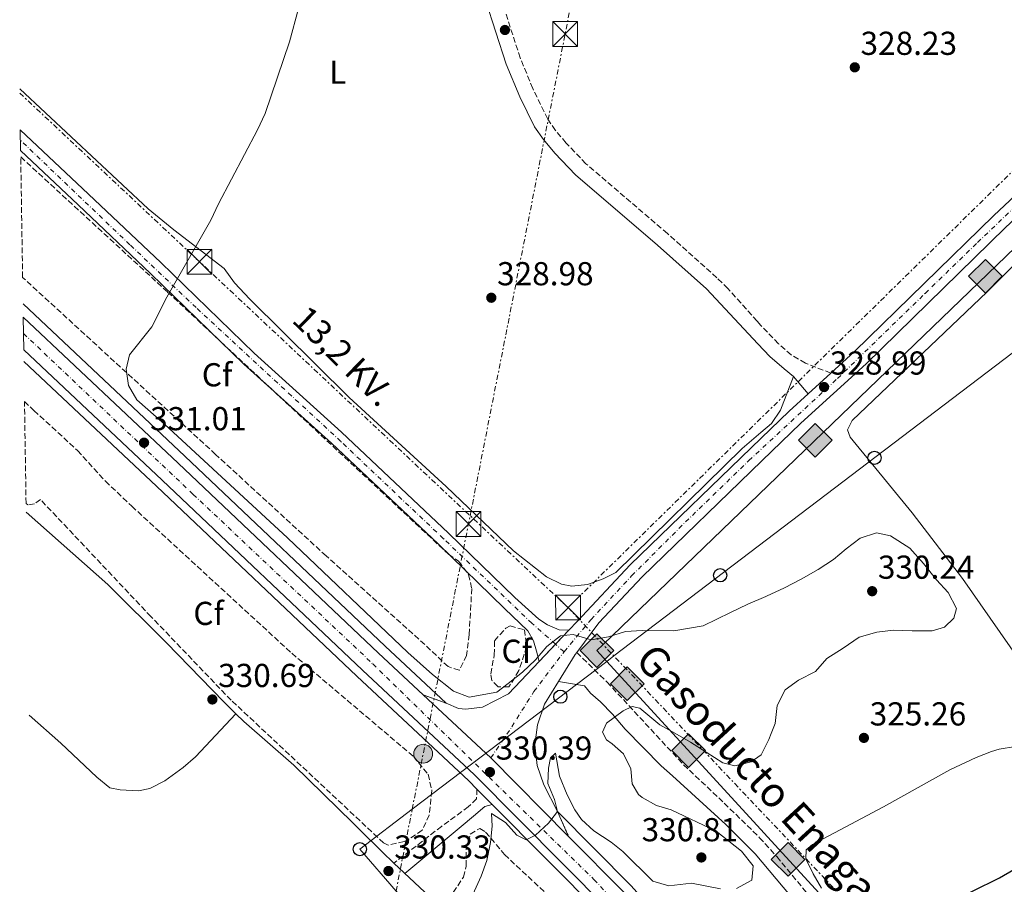
# Model space of a CAD drawing. Units: metres. Extents: x 608451 to 611929, y 4664498 to 4666863.
# Drawn here: x 608476 to 608774, y 4664817 to 4665078 of the extents above; entities that cross this region are included whole.
import ezdxf
from ezdxf.enums import TextEntityAlignment as Align

# ---------------------------------------------------------------- set-up
doc = ezdxf.new("R2010")
doc.units = ezdxf.units.M
doc.header["$MEASUREMENT"] = 0
for name, pattern in [('DGN Style 2', [1.7399219301090239, 1.043953158065414, -0.6959687720436097]), ('DGN Style 3', [2.435890702152634, 1.739921930109024, -0.6959687720436097]), ('DGN Style 4', [2.7856150101045474, 1.391937544087219, -0.6959687720436097, 0.001739921930109024, -0.6959687720436097]), ('DGN Style 5', [1.217945351076317, 0.5219765790327072, -0.6959687720436097]), ('DGN Style 7', [3.4798438602180486, 1.565929737098122, -0.6959687720436097, 0.5219765790327072, -0.6959687720436097])]:
    doc.linetypes.add(name, pattern=pattern)
for name, color, linetype, lineweight in [('Camino', 7, 'DGN Style 3', 0), ('Carretera', 9, 'Continuous', 0), ('Cierre de vial', 7, 'DGN Style 5', 0), ('Cota de punto acotado terreno', 7, 'Continuous', 0), ('Curva de nivel directora', 30, 'Continuous', 30), ('Curva de nivel intermedia', 30, 'Continuous', 0), ('Depósito elevado (sin especificar)', 1, 'Continuous', 0), ('Eje de carretera', 7, 'DGN Style 4', 0), ('Eje pista pavimentada', 7, 'DGN Style 4', 0), ('Embalse', 142, 'Continuous', 13), ('Etiqueta de uso rústico', 92, 'Continuous', 0), ('Etiqueta de zona arbolada', 92, 'Continuous', 0), ('Gasoducto', 7, 'Continuous', 13), ('Línea blanca (vial)', 7, 'Continuous', 13), ('Línea de asfalto', 7, 'Continuous', 13), ('Línea de cambio de uso (parcela vista)', 92, 'Continuous', 0), ('Línea de pista pavimentada', 7, 'Continuous', 0), ('Línea eléctrica', 6, 'DGN Style 7', 0), ('Línea telefónica', 7, 'Continuous', 0), ('Margen derecho', 7, 'Continuous', 0), ('pavimentado', 23, 'Continuous', 0), ('Poste telefónico', 7, 'Continuous', 0), ('Poste tendido eléctrico', 7, 'Continuous', 0), ('Punto acotado terreno (símbolo)', 7, 'Continuous', 0), ('Registro Gasoducto', 7, 'Continuous', 0), ('Tensión línea eléctrica', 7, 'Continuous', 0), ('Texto de Gasoducto', 7, 'Continuous', 0), ('Torre eléctrica', 7, 'Continuous', 0), ('Torre eléctrica grande', 7, 'Continuous', 0), ('Valla', 7, 'DGN Style 2', 0), ('Zona arbolada', 92, 'DGN Style 3', 0)]:
    doc.layers.add(name, color=color, linetype=linetype, lineweight=lineweight)
doc.styles.add('Style-Arial', font='arial.ttf')

# ---------------------------------------------------------------- blocks, each defined once
blk = doc.blocks.new('5PATER')
at = {"layer": 'Embalse', "linetype": 'Continuous', "lineweight": 0}
h = blk.add_hatch(color=51, dxfattribs=at)
edge = h.paths.add_edge_path()
edge.add_ellipse((0, 0), major_axis=(-0.1095731443231308, -0.1110710700762829), ratio=0.9994222409660317, start_angle=0, end_angle=360)
blk = doc.blocks.new('5GASO')
at = {"layer": 'Valla', "linetype": 'Continuous', "lineweight": 0}
for color, points in [(253, [(0, -0.5090000823999756), (-0.509, -8.239997558519242e-08), (0, 0.5089999176000244), (0.0235, 0.2499999176000244), (0.0234, 0.25), (-0.03160000000000001, 0.2425), (-0.0786, 0.2215), (-0.1176, 0.1855), (-0.1481, 0.135), (-0.1681, 0.07150000000000001), (-0.1746, -0.004), (-0.1681, -0.078), (-0.1481, -0.142), (-0.1166, -0.1935), (-0.0756, -0.23), (-0.0266, -0.252), (0.0294, -0.2595), (0.0295, -0.2595000823999757)]), (253, [(0, -0.5090000823999756), (0.0295, -0.2595000823999757), (0.0294, -0.2595), (0.0784, -0.254), (0.1274, -0.237), (0.1704, -0.212), (0.2024, -0.183), (0.2024, 0.014), (0.0234, 0.014), (0.0234, -0.07100000000000002), (0.1269, -0.07100000000000002), (0.1269, -0.133), (0.1039, -0.15), (0.0779, -0.1635), (0.0509, -0.172), (0.02490000000000001, -0.1745), (-0.0011, -0.172), (-0.0241, -0.1645), (-0.0446, -0.152), (-0.0621, -0.1345), (-0.0786, -0.109), (-0.0901, -0.0775), (-0.09710000000000002, -0.041), (-0.09910000000000002, 0.001), (-0.09710000000000002, 0.0395), (-0.0911, 0.07300000000000001), (-0.0806, 0.1015), (-0.0656, 0.1245), (-0.04760000000000001, 0.142), (-0.0266, 0.155), (-0.0036, 0.1625), (0.0224, 0.165), (0.0549, 0.1595), (0.0829, 0.143), (0.1044, 0.1165), (0.1174, 0.08), (0.1929, 0.099), (0.1849, 0.134), (0.1729, 0.1645), (0.1574, 0.19), (0.1379, 0.2115), (0.1144, 0.2285), (0.08790000000000002, 0.2405), (0.0574, 0.2475000000000001), (0.0234, 0.25), (0.0235, 0.2499999176000244), (0, 0.5089999176000244), (0.509, -8.239997558519242e-08)]), (7, [(0.0295, -0.2595000823999757), (-0.0265, -0.2520000823999757), (-0.0755, -0.2300000823999756), (-0.1165, -0.1935000823999756), (-0.148, -0.1420000823999756), (-0.168, -0.07800008239997559), (-0.1745, -0.004000082399975585), (-0.168, 0.07149991760002442), (-0.148, 0.1349999176000244), (-0.1175, 0.1854999176000244), (-0.0785, 0.2214999176000244), (-0.0315, 0.2424999176000244), (0.0235, 0.2499999176000244), (0.0575, 0.2474999176000244), (0.08800000000000001, 0.2404999176000244), (0.1145, 0.2284999176000244), (0.138, 0.2114999176000244), (0.1575, 0.1899999176000245), (0.173, 0.1644999176000244), (0.185, 0.1339999176000244), (0.193, 0.09899991760002441), (0.1175, 0.07999991760002441), (0.1045, 0.1164999176000244), (0.083, 0.1429999176000244), (0.055, 0.1594999176000245), (0.0225, 0.1649999176000244), (-0.0035, 0.1624999176000244), (-0.0265, 0.1549999176000244), (-0.0475, 0.1419999176000244), (-0.0655, 0.1244999176000244), (-0.0805, 0.1014999176000244), (-0.091, 0.07299991760002442), (-0.097, 0.03949991760002441), (-0.099, 0.0009999176000244148), (-0.097, -0.04100008239997559), (-0.09000000000000001, -0.07750008239997559), (-0.0785, -0.1090000823999756), (-0.062, -0.1345000823999756), (-0.0445, -0.1520000823999756), (-0.024, -0.1645000823999756), (-0.001, -0.1720000823999756), (0.025, -0.1745000823999756), (0.05100000000000001, -0.1720000823999756), (0.078, -0.1635000823999756), (0.104, -0.1500000823999756), (0.127, -0.1330000823999756), (0.127, -0.07100008239997559), (0.0235, -0.07100008239997559), (0.0235, 0.01399991760002442), (0.2025, 0.01399991760002442), (0.2025, -0.1830000823999756), (0.1705, -0.2120000823999756), (0.1275, -0.2370000823999756), (0.0785, -0.2540000823999757)])]:
    blk.add_hatch(color=color, dxfattribs=at).paths.add_polyline_path(points)
at = {"layer": 'Valla', "color": 7, "linetype": 'Continuous', "lineweight": 0, "flags": 128}
blk.add_lwpolyline([(0, -0.5090000823999756), (0.509, -8.239997558519242e-08), (0, 0.5089999176000244), (-0.509, -8.239997558519242e-08), (0, -0.5090000823999756)], close=True, dxfattribs=at)
blk = doc.blocks.new('5TME')
at = {"layer": 'Depósito elevado (sin especificar)', "color": 7, "linetype": 'Continuous', "lineweight": 0}
for p, q in [((-0.375, 0.375), (0.375, -0.375)), ((0.3723, 0.3776), (-0.3716, -0.3784))]:
    blk.add_line(p, q, dxfattribs=at)
at = {"layer": 'Depósito elevado (sin especificar)', "color": 7, "linetype": 'Continuous', "lineweight": 0, "flags": 128}
blk.add_lwpolyline([(-0.375, -0.375), (0.375, -0.375), (0.375, 0.375), (-0.375, 0.375), (-0.3716, -0.3784)], dxfattribs=at)
blk = doc.blocks.new('5PELE')
at = {"layer": 'Depósito elevado (sin especificar)', "linetype": 'Continuous', "lineweight": 0}
h = blk.add_hatch(color=9, dxfattribs=at)
edge = h.paths.add_edge_path()
edge.add_arc((-2.000000476837158e-05, 0), 0.2850000000000001, 0, 360)
at = {"layer": 'Depósito elevado (sin especificar)', "color": 252, "linetype": 'Continuous', "lineweight": 0}
blk.add_circle((-2.000000476837158e-05, 0), 0.2850000000000001, dxfattribs=at)
blk = doc.blocks.new('5PTT')
at = {"layer": 'Torre eléctrica grande', "color": 7, "linetype": 'Continuous', "lineweight": 30}
blk.add_circle((2.382683753967285e-05, 4.306399822235108e-05), 0.1995000005932858, dxfattribs=at)

msp = doc.modelspace()

# ---------------------------------------------------------------- linework, layer by layer
at = {"layer": 'Camino', "color": 7, "linetype": 'DGN Style 3', "lineweight": 0}
for points in [[(608721.140000001, 4664971.620000003, 328.6900000000024), (608713.4699999974, 4664974.600000001, 328.820000000007), (608709.1700000013, 4664977.100000002, 328.800000000003), (608705.3899999994, 4664980.480000001, 328.7100000000065), (608700.0499999997, 4664985.960000001, 328.6900000000024), (608698.8999999985, 4664987.250000001, 328.6900000000024), (608690.0699999996, 4664997.15, 328.6900000000024), (608686.7300000002, 4665000.410000001, 328.6900000000024), (608671.8199999993, 4665013.730000001, 328.6900000000024), (608647.2199999989, 4665034.820000002, 328.7200000000011), (608641.2600000021, 4665041.050000002, 328.820000000007), (608638.0199999989, 4665044.870000001, 328.8500000000059), (608635.6700000019, 4665048.289999999, 328.8800000000046), (608631.1900000004, 4665057.510000002, 328.8999999999944), (608627.3700000005, 4665066.739999998, 328.9999999999999), (608621.1999999991, 4665085.830000003, 329.3600000000007), (608617.2499999995, 4665095.300000002, 329.3600000000007), (608607.8999999977, 4665114.88, 329.1799999999932), (608586.9200000004, 4665155.120000003, 329.6699999999984), (608582.6199999999, 4665164.149999999, 329.9999999999999), (608573.9200000007, 4665186.000000001, 329.9700000000013), (608563.7899999986, 4665212.410000001, 330.2100000000063), (608562.4099999995, 4665217.220000001, 330.1499999999942), (608560.9099999996, 4665225.350000003, 330.1600000000037)], [(608644.4800000008, 4664887.280000002, 329.8999999999943), (608653.5500000011, 4664878.420000002, 330.0700000000069), (608676.6900000019, 4664853.41, 329.8899999999995), (608688.9400000008, 4664841.850000002, 329.8699999999954), (608699.6400000006, 4664831.399999999, 328.9900000000054), (608704.3900000004, 4664826.160000001, 328.3600000000007), (608704.8299999986, 4664825.670000002, 328.3099999999977), (608714.329999998, 4664814.219999999, 326.4700000000013), (608719.7699999984, 4664807.77, 325.8000000000029), (608732.7600000015, 4664792.580000003, 325.0399999999936), (608746.9999999995, 4664776.63, 324.8000000000029), (608756.0599999988, 4664765.280000002, 325.050000000003), (608768.0399999993, 4664749.270000001, 325.5299999999988), (608789.5899999987, 4664725.390000001, 326.3800000000048), (608803.9299999997, 4664709.210000002, 327.3300000000019), (608813.6599999995, 4664697.820000002, 328.0399999999935), (608821.6799999992, 4664687.780000002, 328.3999999999942), (608849.5900000001, 4664652.480000001, 328.9400000000024), (608887.9999999994, 4664604.060000001, 328.7100000000065), (608933.8500000017, 4664545.239999999, 328.5700000000071), (608944.6200000009, 4664531.940000002, 328.7799999999989), (608955.399999999, 4664518.640000001, 328.9999999999999), (608962.6099999996, 4664509.680000001, 329.1600000000034), (608966.5700000004, 4664504.750000001, 329.2599999999948)], [(608614.3199999993, 4664846.07, 330.3300000000018), (608614.1700000018, 4664843.160000003, 330.2100000000063), (608611.7100000008, 4664840.710000002, 330.2100000000063), (608603.6399999995, 4664834.800000003, 330.2700000000042), (608589.2399999984, 4664823.730000001, 330.2700000000042)]]:
    msp.add_polyline3d(points, dxfattribs=at)
at = {"layer": 'Carretera', "color": 9, "linetype": 'Continuous', "lineweight": 0}
for points in [[(608773.8500000013, 4665015.539999999, 328.1300000000047), (608731.7800000008, 4664974.46, 328.5), (608712.0500000007, 4664956.46, 329.0399999999936), (608700.3299999973, 4664945.129999998, 329.179999999993), (608664.170000001, 4664910.160000001, 329.5899999999965), (608651.1399999999, 4664896.27, 329.7899999999936), (608644.4800000013, 4664887.280000002, 329.8999999999942), (608644.010000002, 4664886.640000001, 329.9100000000035), (608638.9699999993, 4664878.489999998, 329.9100000000035), (608634.7399999981, 4664871.649999999, 329.9100000000035), (608632.6299999983, 4664865.449999998, 329.9100000000035), (608631.7899999999, 4664859.449999999, 329.9700000000012), (608632.4499999993, 4664853.149999998, 330.0299999999988), (608634.4899999978, 4664847.300000001, 330.0299999999988), (608638.6000000006, 4664839.300000001, 330), (608641.9800000001, 4664831.780000002, 329.8899999999995), (608618.4899999984, 4664855.460000002, 330.3899999999995), (608598.1200000015, 4664874.480000001, 330.4600000000065), (608605.0700000006, 4664871.960000002, 330.4400000000023), (608608.7600000009, 4664870.37, 330.3800000000047), (608610.9400000024, 4664870.2, 330.3800000000047), (608615.9699999993, 4664870.800000002, 330.1999999999971), (608623.7900000003, 4664874.81, 330.0099999999948), (608633.0900000008, 4664884.59, 329.929999999993), (608642.0300000015, 4664894, 329.8500000000058), (608644.5199999993, 4664896.62, 329.8300000000018), (608660.5599999989, 4664913.71, 329.5899999999965), (608700.1000000016, 4664951.960000001, 329.1399999999995), (608708.5799999973, 4664960.149999999, 329.0399999999936), (608714.3000000016, 4664965.38, 328.8800000000047), (608721.1400000014, 4664971.620000003, 328.6900000000023), (608728.3000000005, 4664978.149999999, 328.5), (608770.350000001, 4665019.199999999, 328.1300000000047), (608789.690000002, 4665037.260000002, 328.070000000007)], [(608653.5899999996, 4664810.010000002, 329.5299999999988), (608613.5500000009, 4664850.370000003, 330.3899999999995), (608579.7199999992, 4664881.960000002, 330.5099999999948), (608519.260000002, 4664939.309999998, 330.8699999999953), (608477.4799999997, 4664978.620000003, 331.6000000000058), (608477.3299999977, 4664988.499999999, 331.6900000000023), (608524.1299999979, 4664944.460000002, 330.8699999999953), (608584.5799999986, 4664887.13, 330.5099999999948), (608598.1200000015, 4664874.480000001, 330.4600000000065), (608618.4899999984, 4664855.460000002, 330.3899999999995), (608641.9800000001, 4664831.780000002, 329.8899999999995), (608658.7500000007, 4664814.88, 329.5299999999988)]]:
    msp.add_polyline3d(points, dxfattribs=at)
at = {"layer": 'Cierre de vial', "color": 7, "linetype": 'DGN Style 5', "lineweight": 0, "extrusion": (0.002543314103718543, -0.0009221800780089555, 0.9999963405619411), "elevation": -2423.539339073689, "flags": 128}
msp.add_lwpolyline([(608602.2612173662, 4664871.708601721), (608595.3111889786, 4664874.228602792)], dxfattribs=at)
at = {"layer": 'Cierre de vial', "color": 7, "linetype": 'DGN Style 5', "lineweight": 0, "extrusion": (0.005469187300673642, -0.01216813269276181, 0.9999110083087602), "elevation": -53103.65445824844, "flags": 128}
msp.add_lwpolyline([(608627.6908166149, 4664538.464305862), (608631.0713677105, 4664530.943749081)], dxfattribs=at)
at = {"layer": 'Curva de nivel directora', "color": 30, "linetype": 'Continuous', "lineweight": 30, "elevation": 325, "flags": 128}
msp.add_lwpolyline([(608747.65, 4664807.180000001), (608772.1199999986, 4664819.240000002), (608776.399999999, 4664821.82)], dxfattribs=at)
at = {"layer": 'Curva de nivel intermedia', "color": 30, "linetype": 'Continuous', "lineweight": 0, "elevation": 330.0000000000001, "flags": 128}
for points in [[(608560.4300000012, 4665081.689999999), (608557.7100000011, 4665071.550000001), (608550.3799999997, 4665049.999999999), (608548.0599999996, 4665044.999999999), (608536.24, 4665022.679999998), (608534.0100000014, 4665017.77), (608520.6699999997, 4664994.49), (608516.1400000012, 4664985.569999999), (608509.3799999999, 4664977.13), (608508.3800000006, 4664972.789999999), (608509.1500000019, 4664967.850000001), (608511.5900000003, 4664963.56), (608519.97, 4664956.230000001), (608557.0800000008, 4664921.9), (608593.4000000001, 4664887.239999999), (608600.8800000013, 4664880.659999999), (608607.2699999996, 4664875.569999999), (608611.9600000011, 4664873.849999999), (608620.2800000005, 4664875.269999998), (608623.7699999996, 4664877.949999998), (608628.020000001, 4664881.33), (608632.0399999998, 4664885.08), (608635.4599999996, 4664889.090000001), (608639.5800000012, 4664892.359999998), (608643.360000001, 4664892.710000001), (608648.7700000001, 4664891.07), (608654.0300000017, 4664891.980000001), (608659.1900000006, 4664893.63), (608664.1900000006, 4664893.939999999), (608673.7900000007, 4664893.859999998), (608682.5900000005, 4664895.38), (608690.8699999999, 4664899.350000001), (608696.0599999998, 4664901.849999999), (608701.4900000013, 4664904.220000001), (608701.7300000006, 4664904.320000002), (608707.1700000009, 4664906.82), (608712.2400000005, 4664909.439999999), (608717.3200000009, 4664912.300000001), (608721.9200000009, 4664915.309999999), (608725.8000000011, 4664918.579999999), (608730.0400000013, 4664921.84), (608734.9600000009, 4664923.369999999), (608739.1800000009, 4664922.49), (608745.0100000004, 4664918.77), (608749.1100000018, 4664914.130000001), (608753.0700000003, 4664909.259999999), (608756.5900000008, 4664905.369999999), (608759.0899999997, 4664900.539999999), (608758.2699999993, 4664897.66), (608755.5, 4664894.949999999), (608751.7000000002, 4664893.869999999), (608745.7400000012, 4664893.829999999), (608740.0300000003, 4664894.019999999), (608735.0300000003, 4664893.470000002), (608729.7500000007, 4664891.949999999), (608724.9000000004, 4664888.59), (608719.9299999994, 4664885.470000001), (608716.5099999995, 4664881.58), (608711.4400000002, 4664878.960000001), (608707.3300000018, 4664876.06), (608704.9800000006, 4664871.279999998), (608704.3099999998, 4664865.829999999), (608703.140000001, 4664862.829999999)], [(608703.140000001, 4664862.829999999), (608702.4400000012, 4664861.039999999), (608700.0899999999, 4664856.380000001), (608697.1000000014, 4664854.289999999), (608692.2000000019, 4664853.119999999), (608688.5899999999, 4664853.970000002), (608683.4700000013, 4664857.189999999), (608678.8300000011, 4664860.259999999), (608674.0700000002, 4664862.979999999), (608669.5300000005, 4664865.439999999), (608663.510000001, 4664870.51), (608661.2100000011, 4664870.949999999), (608658.490000001, 4664869.710000001), (608653.3800000013, 4664865.99), (608652.2000000011, 4664863.24), (608653.4500000007, 4664860.889999999), (608655.1100000013, 4664859.74), (608658.54, 4664856.699999998), (608660.810000001, 4664852.13), (608661.1399999995, 4664847.619999999), (608663.1, 4664844.390000002), (608664.1500000004, 4664843.529999998), (608668.5300000013, 4664841.099999999), (608672.9000000011, 4664839.829999999), (608686.5400000003, 4664833.41), (608694.2300000014, 4664827.31), (608697.7300000017, 4664822.939999998), (608697.3300000017, 4664818.579999999), (608692.630000001, 4664816.060000001)], [(608687.8900000004, 4664815.98), (608679.0700000002, 4664817.619999998), (608672.2400000017, 4664816.880000001), (608667.4400000006, 4664818.289999999), (608658.3700000002, 4664827.199999998), (608654.8200000008, 4664829.999999999), (608649.5900000005, 4664833.460000001), (608645.9100000013, 4664836.87), (608643.8500000006, 4664839.850000001), (608641.5700000006, 4664844.3), (608639.2200000014, 4664849.92), (608638.0000000009, 4664856.949999998), (608636.49, 4664855.539999999), (608635.9000000021, 4664852.399999999), (608635.7400000012, 4664847.789999999), (608637.7599999995, 4664842.970000001), (608638.6, 4664839.3), (608635.92, 4664835.75), (608631.9800000016, 4664832.109999998), (608629.1900000023, 4664830.75), (608626.32, 4664832.189999999), (608622.9300000013, 4664835.949999999), (608618.6599999999, 4664838.709999999), (608618.8800000013, 4664834.869999999), (608618.3700000016, 4664829.9), (608617.3099999999, 4664824.470000002), (608615.5900000011, 4664819.779999999), (608611.140000001, 4664809.980000001)]]:
    msp.add_lwpolyline(points, dxfattribs=at)
at = {"layer": 'Eje de carretera', "color": 7, "linetype": 'DGN Style 4', "lineweight": 0}
for points in [[(608640.6200000006, 4664887.500000001, 329.8999999999943), (608648.75, 4664897.230000001, 329.800000000003), (608660.9999999988, 4664910.410000003, 329.6100000000006), (608677.2699999987, 4664926.680000001, 329.4199999999983), (608696.4100000008, 4664945.190000001, 329.1999999999972), (608723.1399999991, 4664969.970000001, 328.6900000000024), (608749.609999998, 4664995.660000003, 328.3300000000019), (608765.4699999989, 4665011.04, 328.1900000000024), (608783.9699999974, 4665028.750000001, 328.0899999999965), (608799.1199999995, 4665042.31, 327.949999999997), (608805.5900000005, 4665047.359999999, 327.8899999999995), (608816.1200000005, 4665054.219999999, 327.9900000000054), (608824.2499999997, 4665059, 327.8899999999995), (608838.6000000017, 4665066.180000001, 327.6199999999953), (608855.0300000004, 4665074.320000002, 327.3099999999978), (608871.6700000013, 4665082.4, 327.0200000000041)], [(608477.4099999999, 4664983.560000001, 331.6399999999995), (608528.6799999983, 4664935.000000001, 330.8300000000019), (608582.8700000002, 4664883.850000001, 330.5000000000001), (608649.6399999995, 4664818.780000003, 329.6699999999984), (608678.7899999986, 4664787.720000001, 328.6999999999971), (608720.5700000008, 4664738.170000004, 327.979999999996), (608770.1999999986, 4664678.230000001, 329.5299999999991), (608821.2500000001, 4664614.670000004, 330.4199999999982), (608863.98, 4664563.170000002, 330.5000000000001), (608911.4100000006, 4664503.890000001, 330.5399999999936)], [(608618.4899999979, 4664855.460000002, 330.3899999999995), (608624.8299999969, 4664864.850000002, 330.0899999999967), (608631.5300000003, 4664875.540000001, 329.9400000000024), (608640.6200000006, 4664887.500000001, 329.8999999999943)]]:
    msp.add_polyline3d(points, dxfattribs=at)
at = {"layer": 'Eje pista pavimentada', "color": 7, "linetype": 'DGN Style 4', "lineweight": 0, "extrusion": (-0.01495912741744569, 0.01325258771144092, 0.9998002767682451), "elevation": 53046.93228304704, "flags": 128}
msp.add_lwpolyline([(608577.4402481479, 4664594.132719442), (608574.8519920799, 4664596.425248871)], dxfattribs=at)
at = {"layer": 'Eje pista pavimentada', "color": 7, "linetype": 'DGN Style 4', "lineweight": 0}
msp.add_polyline3d([(608638.032488121, 4664889.792328102, 329.830900000001), (608630.890000001, 4664896.120000003, 329.6399999999995), (608604.2499999999, 4664921.620000001, 329.4100000000036), (608573.2099999998, 4664950.989999999, 329.6399999999995), (608529.5299999999, 4664991.38, 329.9999999999999), (608509.5699999997, 4665010.330000003, 330.2200000000012), (608476.5100000014, 4665041.890000002, 330.7599999999949)], dxfattribs=at)
at = {"layer": 'Gasoducto', "color": 7, "linetype": 'Continuous', "lineweight": 13}
msp.add_polyline3d([(608969.0599999987, 4664504.789999999, 329.2700000000041), (608842.7100000005, 4664665.27, 328.7799999999988), (608748.4799999997, 4664780.970000001, 324.5800000000018), (608653.5180160624, 4664884.60807373, 329.8534999999974), (608650.5199999985, 4664887.879999998, 330.0200000000041), (608652.391252688, 4664889.682151256, 329.9922999999981), (608810.0199999987, 4665041.489999999, 327.6600000000035), (608924.3500000006, 4665098.87, 326.8000000000029), (608924.3500000006, 4665115.5, 326.9199999999983), (608966.4999999994, 4665137.470000001, 325.8300000000018)], dxfattribs=at)
at = {"layer": 'Línea blanca (vial)', "color": 7, "linetype": 'Continuous', "lineweight": 13, "extrusion": (0.001835844546317932, -0.001714175909484453, 0.9999968456329016), "elevation": -6548.664957275614, "flags": 128}
msp.add_lwpolyline([(608596.4877352534, 4664870.108066271), (608616.8578294328, 4664851.088038326)], dxfattribs=at)
at = {"layer": 'Línea blanca (vial)', "color": 7, "linetype": 'Continuous', "lineweight": 13, "extrusion": (0.01055590389095318, -0.01064128582849939, 0.9998876616545287), "elevation": -42885.18912726496, "flags": 128}
msp.add_lwpolyline([(608581.0891536936, 4664663.220072513), (608604.58312305, 4664639.538731674)], dxfattribs=at)
at = {"layer": 'Línea blanca (vial)', "color": 7, "linetype": 'Continuous', "lineweight": 13}
for points in [[(608477.3299999973, 4664988.5, 331.6900000000024), (608524.1299999974, 4664944.460000004, 330.8699999999953), (608584.579999998, 4664887.13, 330.5099999999946), (608598.1200000009, 4664874.480000001, 330.4600000000065)], [(608477.4799999993, 4664978.620000003, 331.6000000000059), (608519.2600000014, 4664939.309999999, 330.8699999999953), (608579.7199999987, 4664881.960000004, 330.5099999999946), (608613.5500000003, 4664850.370000003, 330.3899999999995), (608653.5899999992, 4664810.010000002, 329.5299999999991), (608681.1700000013, 4664779.31, 328.5000000000001), (608703.1900000002, 4664753.52, 327.8999999999941), (608707.0199999989, 4664748.88, 327.9199999999984), (608735.7299999997, 4664714.140000001, 328.0800000000019), (608764.6999999977, 4664678.540000001, 329.4700000000012), (608802.1200000015, 4664632.530000002, 330.3899999999995), (608859.5199999987, 4664562.45, 330.5099999999946), (608877, 4664540.270000001, 330.4499999999971), (608881.7299999996, 4664534.460000001, 330.4400000000026), (608886.4600000015, 4664528.660000001, 330.4400000000026), (608891.6900000018, 4664522.260000002, 330.4299999999931), (608896.9200000021, 4664515.88, 330.4400000000026), (608902.11, 4664509.559999999, 330.479999999996), (608906.8299999986, 4664503.820000002, 330.5299999999989)], [(608641.9799999996, 4664831.780000002, 329.8899999999995), (608658.7500000002, 4664814.88, 329.5299999999991), (608686.5100000012, 4664783.99, 328.5000000000001), (608706.6299999978, 4664760.420000002, 327.949999999997), (608708.6200000015, 4664758.080000003, 327.8999999999941), (608741.2199999995, 4664718.640000002, 328.0800000000019), (608770.2099999997, 4664683.010000004, 329.4700000000012), (608807.6199999999, 4664637.020000001, 330.3899999999995), (608865.0500000007, 4664566.890000002, 330.5099999999946), (608882.5700000002, 4664544.66, 330.4499999999971), (608887.2999999997, 4664539.000000001, 330.4400000000026), (608892.0199999983, 4664533.2, 330.4400000000026), (608897.2399999973, 4664526.820000002, 330.4299999999931), (608902.480000001, 4664520.440000002, 330.4400000000026), (608907.6700000011, 4664514.120000001, 330.479999999996), (608912.8599999989, 4664507.790000001, 330.5399999999936), (608915.9899999984, 4664503.960000002, 330.550000000003)]]:
    msp.add_polyline3d(points, dxfattribs=at)
at = {"layer": 'Línea de asfalto', "color": 7, "linetype": 'Continuous', "lineweight": 13, "extrusion": (0.01435979283135243, 0.01310016188800591, 0.999811073207508), "elevation": 70181.63078718125, "flags": 128}
msp.add_lwpolyline([(608646.8033817245, 4664446.249150948), (608653.645261335, 4664452.489686456)], dxfattribs=at)
at = {"layer": 'Línea de asfalto', "color": 7, "linetype": 'Continuous', "lineweight": 13, "extrusion": (0.004248475137999966, 0.004471828975139588, 0.9999809764213612), "elevation": 23776.25241262424, "flags": 128}
msp.add_lwpolyline([(608635.1356371967, 4664834.318837987), (608631.1380092973, 4664830.111124015)], dxfattribs=at)
at = {"layer": 'Línea de asfalto', "color": 7, "linetype": 'Continuous', "lineweight": 13, "extrusion": (0.004242447492876921, 0.004465484441983007, 0.9999810303640609), "elevation": 23742.98722839172, "flags": 128}
msp.add_lwpolyline([(608631.1555736827, 4664830.278263623), (608626.2129425234, 4664825.075883653)], dxfattribs=at)
at = {"layer": 'Línea de asfalto', "color": 7, "linetype": 'Continuous', "lineweight": 13, "extrusion": (0.1330736131069336, -0.08229337549399132, 0.9876837620637848), "elevation": -302568.9636458884, "flags": 128}
msp.add_lwpolyline([(4287654.124856688, 1912091.962958891), (4287653.333329579, 1912092.026871614), (4287643.750840338, 1912092.026871614)], dxfattribs=at)
at = {"layer": 'Línea de asfalto', "color": 7, "linetype": 'Continuous', "lineweight": 13, "extrusion": (0.01072796942693739, -0.01082085226821968, 0.9998839031748458), "elevation": -43618.12270996317, "flags": 128}
msp.add_lwpolyline([(608575.7484065426, 4664647.186470171), (608580.3692135096, 4664642.526197329)], dxfattribs=at)
at = {"layer": 'Línea de asfalto', "color": 7, "linetype": 'Continuous', "lineweight": 13}
for points in [[(609154.4499999986, 4665216.489999998, 325.2799999999989), (609104.2699999987, 4665192.84, 325.6399999999994), (609075.0100000001, 4665178.63, 325.4600000000065), (609041.7999999998, 4665161.080000003, 325.4600000000065), (609002.2600000018, 4665142.730000002, 325.3999999999943), (608971.3599999981, 4665128.320000002, 325.7599999999948), (608942.7999999992, 4665113.920000004, 326.5500000000029), (608922.0199999987, 4665103.640000001, 326.979999999996), (608899.8799999993, 4665094.250000001, 326.800000000003), (608870.6299999974, 4665079.010000002, 327.0399999999935), (608825.8099999976, 4665056.620000003, 327.8899999999995), (608815.0899999999, 4665050.500000002, 327.8899999999995), (608805.2799999998, 4665043.870000003, 327.8899999999995), (608793.0599999977, 4665033.480000001, 328.070000000007), (608773.8500000008, 4665015.539999999, 328.1300000000048), (608731.7800000003, 4664974.460000001, 328.5000000000001), (608712.0500000003, 4664956.460000001, 329.0399999999938), (608700.3299999969, 4664945.13, 329.1799999999932), (608664.1700000005, 4664910.160000001, 329.5899999999966), (608651.1399999994, 4664896.27, 329.7899999999935), (608644.4800000008, 4664887.280000002, 329.8999999999943)], [(608721.140000001, 4664971.620000003, 328.6999999999971), (608728.3, 4664978.149999999, 328.5000000000001), (608770.3500000006, 4665019.2, 328.1300000000048), (608789.6900000017, 4665037.260000003, 328.070000000007), (608802.2100000008, 4665047.920000004, 327.8899999999995), (608812.4099999999, 4665054.809999999, 327.8899999999995), (608823.4200000004, 4665061.100000003, 327.8899999999995), (608868.3299999975, 4665083.530000002, 327.0399999999935), (608897.579999997, 4665098.760000002, 326.800000000003), (608921.1799999983, 4665110.550000002, 326.979999999996), (608926.9499999996, 4665112.91, 326.8500000000058)], [(608605.0700000002, 4664871.960000002, 330.4400000000026), (608586.5699999996, 4664889.239999998, 330.5099999999946), (608526.1200000013, 4664946.57, 330.8699999999953), (608477.2699999991, 4664992.530000002, 331.7200000000013)], [(608477.5399999997, 4664975.16, 331.570000000007), (608517.5499999993, 4664937.510000004, 330.8699999999953), (608578.0199999999, 4664880.160000001, 330.5099999999946), (608611.8200000003, 4664848.590000001, 330.3899999999995), (608614.3199999993, 4664846.07, 330.3300000000018)], [(608642.030000001, 4664894.000000001, 329.8500000000059), (608644.5199999987, 4664896.620000001, 329.8300000000019), (608660.5599999984, 4664913.710000001, 329.5899999999966), (608700.100000001, 4664951.960000002, 329.1399999999994), (608708.5799999969, 4664960.149999999, 329.0399999999938), (608714.3000000011, 4664965.38, 328.8800000000046)], [(608633.0900000003, 4664884.590000001, 329.929999999993), (608623.7899999997, 4664874.81, 330.0099999999949), (608615.9699999989, 4664870.800000002, 330.1999999999972), (608610.9400000019, 4664870.200000001, 330.3800000000047), (608608.7600000004, 4664870.370000001, 330.3800000000047), (608605.0700000002, 4664871.960000002, 330.4400000000026)], [(608638.9699999989, 4664878.489999999, 329.9100000000034), (608634.7399999977, 4664871.649999999, 329.9100000000034), (608632.6299999978, 4664865.449999999, 329.9100000000034), (608631.7899999995, 4664859.449999999, 329.9700000000013), (608632.4499999988, 4664853.149999999, 330.0299999999988), (608634.4899999973, 4664847.300000002, 330.0299999999988), (608638.6, 4664839.300000002, 329.9999999999999)], [(608618.9400000017, 4664841.410000003, 330.2299999999961), (608651.7899999976, 4664808.309999999, 329.5299999999991), (608679.3099999971, 4664777.680000001, 328.5000000000001), (608701.2899999979, 4664751.930000001, 327.8999999999941), (608707.1599999998, 4664744.82, 327.929999999993), (608733.8099999976, 4664712.570000002, 328.0800000000019), (608762.78, 4664676.970000001, 329.4700000000012), (608800.1999999991, 4664630.960000001, 330.3899999999995), (608826.1499999973, 4664599.29, 330.4400000000026)], [(608638.6, 4664839.300000002, 329.9999999999999), (608660.8500000013, 4664816.870000003, 329.5299999999991), (608688.6900000004, 4664785.890000002, 328.5000000000001), (608706.469999999, 4664765.070000002, 328.0099999999949), (608710.8399999988, 4664759.95, 327.8999999999941), (608743.4600000014, 4664720.480000001, 328.0800000000019), (608772.4499999994, 4664684.84, 329.4700000000012), (608809.8599999996, 4664638.850000003, 330.3899999999995), (608867.3099999982, 4664568.710000001, 330.5099999999946), (608884.7399999981, 4664546.580000003, 330.4499999999971), (608889.4699999979, 4664540.770000001, 330.4400000000026), (608894.1900000008, 4664534.969999999, 330.4400000000026), (608899.4099999999, 4664528.590000002, 330.4299999999931), (608904.6400000004, 4664522.210000002, 330.4400000000026), (608909.8299999981, 4664515.890000002, 330.479999999996), (608915.0300000015, 4664509.57, 330.5399999999936), (608919.569999999, 4664504.010000004, 330.5599999999976)]]:
    msp.add_polyline3d(points, dxfattribs=at)
at = {"layer": 'Línea de cambio de uso (parcela vista)', "color": 92, "linetype": 'Continuous', "lineweight": 0}
for points in [[(608709.9299999997, 4664970.539999999, 328.820000000007), (608705.9699999997, 4664960.460000001, 328.820000000007), (608703.25, 4664956.390000001, 328.820000000007), (608700.04, 4664953.66, 328.8399999999965), (608694.3899999997, 4664948.850000001, 328.8800000000047), (608656.2100000001, 4664911.460000001, 329.179999999993), (608652.4000000004, 4664909.5, 329.2400000000052), (608647.6799999997, 4664907.859999999, 329.2899999999936), (608642.9400000004, 4664907.34, 329.3000000000029), (608639.7999999998, 4664907.939999999, 329.2400000000052), (608635.29, 4664910.16, 329.1900000000023), (608625.3899999997, 4664918.01, 329.179999999993), (608604.9800000006, 4664937.42, 329), (608575.75, 4664964.300000001, 329.179999999993), (608545.7199999997, 4664993.960000001, 329.6499999999942), (608541.0999999996, 4664998.869999999, 329.6699999999983), (608538.04, 4665003.210000001, 329.6699999999983), (608522.79, 4665014.810000001, 329.8500000000058), (608515.0999999996, 4665021.210000001, 329.9499999999971), (608476.2699999996, 4665057.41, 330.8600000000006)], [(608780.5999999996, 4664881.33, 328.2899999999936), (608760.9199999999, 4664909.65, 328.5299999999988), (608745.6900000004, 4664929.480000001, 328.6000000000058), (608727.0300000003, 4664952.230000001, 328.5299999999988), (608726.1399999997, 4664954.5, 328.5299999999988), (608727.6399999997, 4664957.27, 328.5299999999988), (608768.3099999996, 4664996.180000001, 327.9799999999959), (608794.0700000003, 4665021.75, 327.679999999993)], [(608541.5691999998, 4664868.779200001, 330.3775000000023), (608537.8499999996, 4664872.369999999, 330.4199999999983), (608520.5999999996, 4664890.24, 330.3899999999995), (608502.8300000001, 4664907.82, 330.7200000000012), (608478.2400000002, 4664929.619999999, 331.0399999999936)], [(608718.29, 4664816.130000001, 326.1100000000006), (608715.7999999998, 4664820.51, 326.3899999999995), (608713.5899999999, 4664824.980000001, 326.6499999999942), (608713.6799999997, 4664827.689999999, 326.7700000000041), (608715.5899999999, 4664829.380000001, 326.8300000000018), (608737.0800000001, 4664840.75, 326.5899999999965), (608757.0999999996, 4664851.880000001, 326.2899999999936), (608764.9800000006, 4664855.640000001, 326.2400000000052), (608769.6900000004, 4664857.430000001, 326.2200000000012), (608771.9600000001, 4664858.109999999, 326.1900000000023), (608776.8799999999, 4664858.930000001, 326.1000000000058), (608787.29, 4664859.109999999, 326.1600000000035), (608799.7599999999, 4664858.34, 325.9799999999959), (608804.2100000001, 4664859.02, 325.7400000000052), (608808.3499999996, 4664860.720000001, 325.7400000000052), (608836.7300000006, 4664869.34, 325.3500000000058), (608844.5199999996, 4664872.119999999, 325.4199999999983), (608849.0800000001, 4664874.140000001, 325.5200000000041), (608857.9000000004, 4664878.890000001, 325.75)], [(608541.5691999998, 4664868.779200001, 330.3800000000047), (608529.3300000001, 4664855.84, 330.8000000000029), (608525.5800000001, 4664852.609999999, 330.9499999999971), (608520.1200000001, 4664848.550000001, 331.2299999999959), (608515.5999999996, 4664846.230000001, 331.5), (608512.1399999997, 4664845.52, 331.7100000000065), (608506.6100000005, 4664845.850000001, 331.9600000000065), (608503.5199999996, 4664846.49, 331.9600000000065), (608499.5099999999, 4664849.699999999, 332.0399999999936), (608488.7199999997, 4664859.949999999, 332.3600000000006), (608479.1799999997, 4664868.369999999, 332.5)], [(608623.4699999997, 4664791.76, 329.8099999999977), (608589.2400000002, 4664823.730000001, 330.2700000000041), (608585.6600000003, 4664827.140000001, 330.2200000000012), (608578.6600000003, 4664834.07, 329.9199999999983), (608576.7999999998, 4664835.92, 329.9100000000035), (608559.0599999996, 4664853.33, 330.0899999999965), (608543.9699999997, 4664866.460000001, 330.3500000000058), (608541.5691999998, 4664868.779200001, 330.3775000000023)]]:
    msp.add_polyline3d(points, dxfattribs=at)
at = {"layer": 'Línea de pista pavimentada', "color": 7, "linetype": 'Continuous', "lineweight": 0}
for points in [[(608476.4600000001, 4665045.039999999, 330.7899999999935), (608496.9999999991, 4665025.640000002, 330.3800000000047), (608518.8999999971, 4665004.950000001, 330.1399999999994), (608547.0399999982, 4664977.59, 329.8300000000019), (608573.449999999, 4664953.79, 329.6499999999941), (608605.7099999995, 4664923.32, 329.4100000000036), (608625.7099999997, 4664903.870000003, 329.5299999999991), (608633.0199999987, 4664897.350000001, 329.6499999999941), (608635.6299999994, 4664895.61, 329.6499999999941), (608639.1799999991, 4664894.120000003, 329.6499999999941), (608642.030000001, 4664894.000000001, 329.8500000000059)], [(608476.5599999983, 4665038.750000001, 330.7200000000014), (608493.91, 4665022.360000002, 330.3800000000047), (608515.7800000013, 4665001.699999999, 330.1399999999994), (608543.9600000002, 4664974.300000003, 329.8300000000019), (608570.3900000012, 4664950.480000002, 329.6499999999941), (608602.589999999, 4664920.07, 329.4100000000036), (608622.6299999974, 4664900.57, 329.5299999999991), (608629.7199999974, 4664893.830000004, 329.6499999999941), (608631.4200000007, 4664890.760000003, 329.6499999999941), (608632.3299999981, 4664887.670000004, 329.6499999999941), (608633.0900000003, 4664884.590000001, 329.8500000000059)]]:
    msp.add_polyline3d(points, dxfattribs=at)
at = {"layer": 'Línea eléctrica', "color": 6, "linetype": 'DGN Style 7', "lineweight": 0, "extrusion": (0.6842107718721476, 0.7292843201653981, 3.874673482764988e-06), "elevation": 3818478.328922052, "flags": 128}
msp.add_lwpolyline([(2748129.444907519, 316.0546432767912), (2747943.010443943, 315.01964327678), (2747902.482676079, 314.7946432767725)], dxfattribs=at)
at = {"layer": 'Línea eléctrica', "color": 6, "linetype": 'DGN Style 7', "lineweight": 0, "extrusion": (0.4924764287521702, 0.4331814369914917, 0.7548647625697567), "elevation": 2320738.994490033, "flags": 128}
msp.add_lwpolyline([(3100719.524198397, -2670478.206911759), (3100704.15020118, -2670478.960897107), (3100699.403953294, -2670479.193692012), (3100562.533296857, -2670485.906485439), (3100192.288224646, -2670478.51184537)], dxfattribs=at)
at = {"layer": 'Línea eléctrica', "color": 6, "linetype": 'DGN Style 7', "lineweight": 0}
for points in [[(608754.2800000022, 4664501.429999999, 330.9499999999971), (608658.7100000004, 4664660.440000002, 325.75), (608588.8000000007, 4664809.690000001, 330.2899999999936), (608589.8934592142, 4664815.23286402, 330.2758999999933), (608594.7713353211, 4664839.959350066, 330.2130000000034), (608612.2537337675, 4664928.579534698, 329.9875999999931), (608810.1060496606, 4665931.514504856, 327.436600000001), (608931.6086502791, 4666547.424440388, 325.8701000000001), (608964.2483299676, 4666712.878536929, 325.4492000000027), (608985.1299999995, 4666818.730000001, 325.179999999993)], [(608641.8099999981, 4664900.850000001, 329.5899999999965), (608806.4600000004, 4665062.430000001, 327.929999999993), (608849.1900000003, 4665227.120000001, 327.8300000000018), (609055.690000002, 4665392.120000003, 326.6699999999983)]]:
    msp.add_polyline3d(points, dxfattribs=at)
at = {"layer": 'Línea telefónica', "color": 7, "linetype": 'Continuous', "lineweight": 0}
msp.add_polyline3d([(608707.1999999982, 4664718.659999999, 325.3999999999942), (608680.4899999978, 4664709.760000001, 325.1199999999953), (608589.8934592142, 4664815.23286402, 329.5463000000018), (608578.9699999981, 4664827.949999998, 330.0800000000018), (608594.7713353211, 4664839.959350066, 329.9265000000014), (608653.5180160624, 4664884.60807373, 329.3558000000049), (608655.6578883923, 4664886.234422098, 329.3350000000065), (608937.2100000017, 4665100.219999998, 326.6000000000058)], dxfattribs=at)
at = {"layer": 'Margen derecho', "color": 7, "linetype": 'Continuous', "lineweight": 0}
for points in [[(608714.3000000011, 4664965.38, 328.6900000000024), (608709.9299999991, 4664970.54, 328.820000000007), (608707.0900000005, 4664972.870000003, 328.8099999999976), (608702.6999999983, 4664976.66, 328.7200000000011), (608699.1299999988, 4664980.460000004, 328.7100000000065), (608683.5899999997, 4664997.040000001, 328.6900000000024), (608668.7800000017, 4665010.270000001, 328.6900000000024), (608644.0499999993, 4665031.469999999, 328.7200000000011), (608637.8299999967, 4665037.969999999, 328.820000000007), (608634.36, 4665042.07, 328.8500000000059), (608631.6799999999, 4665045.969999999, 328.8800000000046), (608627.2800000011, 4665054.95, 328.8999999999944), (608623.1599999995, 4665064.86, 328.9900000000054), (608616.8999999987, 4665084.180000002, 329.3600000000007), (608613.0399999986, 4665093.420000002, 329.3600000000007), (608601.5100000016, 4665117.280000002, 329.1699999999984), (608585.2399999973, 4665148.260000002, 329.570000000007), (608578.4800000003, 4665162.080000003, 329.9900000000054), (608569.6299999991, 4665184.320000002, 329.9700000000013), (608559.420000001, 4665210.95, 330.2100000000063), (608557.5100000021, 4665214.010000002, 330.1499999999942), (608552.4200000004, 4665216.510000004, 330.1600000000037)], [(608710.9999999999, 4664811.440000002, 326.4700000000013), (608704.6299999995, 4664819, 327.6199999999953), (608698.2600000014, 4664826.57, 328.7799999999989), (608689.4100000003, 4664835.390000001, 329.7200000000011), (608673.3199999991, 4664850.039999999, 329.8899999999995), (608669.9699999986, 4664853.120000003, 329.929999999993), (608659.0699999998, 4664864.190000002, 330.1399999999994), (608655.2399999987, 4664868.649999999, 330.1900000000023), (608651.5700000008, 4664872.370000001, 330.2100000000063), (608648.6000000002, 4664875.050000001, 330.1699999999983), (608646.8299999977, 4664877.210000004, 330.1100000000007), (608638.9699999989, 4664878.489999999, 329.8999999999943)], [(608592.5599999975, 4664820.56, 330.2100000000063), (608609.5100000014, 4664834.760000002, 330.0899999999967), (608613.2300000007, 4664837.910000001, 330.0700000000069), (608616.6700000007, 4664840.79, 330.1499999999942), (608618.9400000017, 4664841.410000003, 330.2299999999961)]]:
    msp.add_polyline3d(points, dxfattribs=at)
at = {"layer": 'pavimentado', "color": 23, "linetype": 'Continuous', "lineweight": 0}
msp.add_polyline3d([(608642.0300000015, 4664894, 329.8500000000058), (608633.0900000008, 4664884.59, 329.929999999993), (608632.3299999986, 4664887.670000004, 329.6499999999942), (608631.4200000011, 4664890.760000002, 329.6499999999942), (608629.7199999979, 4664893.830000003, 329.6499999999942), (608622.6299999979, 4664900.569999999, 329.5299999999988), (608602.5899999995, 4664920.069999999, 329.4100000000035), (608570.3900000018, 4664950.480000001, 329.6499999999942), (608543.9600000007, 4664974.300000002, 329.8300000000018), (608515.7800000019, 4665001.699999998, 330.1399999999995), (608493.9100000005, 4665022.36, 330.3800000000047), (608476.5599999989, 4665038.750000001, 330.7200000000012), (608476.4600000004, 4665045.039999999, 330.7899999999936), (608496.9999999995, 4665025.640000002, 330.3800000000047), (608518.8999999977, 4665004.95, 330.1399999999995), (608547.0399999986, 4664977.59, 329.8300000000018), (608573.4499999996, 4664953.789999999, 329.6499999999942), (608605.7099999998, 4664923.319999999, 329.4100000000035), (608625.7100000002, 4664903.870000001, 329.5299999999988), (608633.0199999993, 4664897.350000001, 329.6499999999942), (608635.6299999999, 4664895.609999999, 329.6499999999942), (608639.1799999995, 4664894.120000001, 329.6499999999942)], close=True, dxfattribs=at)
at = {"layer": 'Zona arbolada', "color": 92, "linetype": 'DGN Style 3', "lineweight": 0}
for points in [[(608477.1500000004, 4665000.51, 334.8000000000029), (608476.5899999999, 4665036.859999999, 334.570000000007), (608520.9100000003, 4664996.09, 333.5399999999936), (608605.7100000001, 4664916.960000001, 333.4199999999983), (608608.75, 4664914.810000001, 333.4199999999983), (608611.79, 4664910.84, 333.3099999999977), (608612.75, 4664906.600000001, 333.3000000000029), (608611.9800000006, 4664892.720000001, 333.4199999999983), (608611.3899999997, 4664887.76, 333.5299999999988), (608611.1799999997, 4664886.430000001, 333.5399999999936), (608608.9900000002, 4664881.939999999, 333.5399999999936), (608605.6200000001, 4664883.02, 333.5399999999936), (608598.5599999996, 4664889.680000001, 333.4199999999983), (608568.7999999998, 4664916.42, 333.5099999999948), (608535.4299999997, 4664947.07, 333.8000000000029)], [(608478.2000000002, 4664932.289999999, 333.5500000000029), (608477.7199999997, 4664963.09, 334.2400000000052), (608480.5800000001, 4664960.32, 334.1399999999995), (608493.7400000002, 4664948.25, 333.75), (608502.1299999999, 4664939.01, 333.6100000000006), (608510.0999999996, 4664931.449999999, 333.4700000000012), (608558.4199999999, 4664887.050000001, 332.6600000000035), (608595.1100000005, 4664855.930000001, 332.9900000000052), (608599.5800000001, 4664850.550000001, 332.9900000000052), (608600.7100000001, 4664845.59, 332.9900000000052), (608599.8899999997, 4664838.24, 332.9900000000052), (608597.79, 4664833.699999999, 332.9900000000052), (608593.8099999996, 4664830.91, 333.0500000000029), (608592.3700000001, 4664830.230000001, 333.0500000000029), (608587.4900000002, 4664829.130000001, 333.1100000000006), (608586.1399999997, 4664829.810000001, 333.1100000000006), (608540.1100000005, 4664872.9, 333.1600000000035), (608515.8799999999, 4664898.140000001, 333.4400000000023), (608482.5300000003, 4664933.460000001, 333.4700000000012), (608480.7800000003, 4664932.16, 333.4700000000012), (608478.6799999997, 4664931.84, 333.5399999999936)], [(608626.9699999997, 4664881.850000001, 334.8800000000047), (608623.9900000002, 4664876.949999999, 334.8800000000047), (608620.6799999997, 4664876.970000001, 334.8800000000047), (608618.7999999998, 4664878.880000001, 334.7599999999948), (608618.4800000006, 4664880.83, 334.7599999999948), (608619.5499999998, 4664886.529999999, 334.7599999999948), (608619.5999999996, 4664890.810000001, 334.7599999999948), (608623, 4664894.600000001, 335.070000000007), (608624.3200000003, 4664895.32, 335.1199999999953), (608628.6600000003, 4664894.100000001, 334.8800000000047), (608629.3600000005, 4664889.060000001, 334.8800000000047)]]:
    msp.add_polyline3d(points, close=True, dxfattribs=at)
for points in [[(608476.5899999999, 4665036.859999999, 334.570000000007), (608520.9100000003, 4664996.09, 333.5399999999936), (608605.7100000001, 4664916.960000001, 333.4199999999983), (608608.75, 4664914.810000001, 333.4199999999983), (608611.79, 4664910.84, 333.3099999999977), (608612.75, 4664906.600000001, 333.3000000000029), (608611.9800000006, 4664892.720000001, 333.4199999999983), (608611.3899999997, 4664887.76, 333.5299999999988), (608611.1799999997, 4664886.430000001, 333.5399999999936), (608608.9900000002, 4664881.939999999, 333.5399999999936), (608605.6200000001, 4664883.02, 333.5399999999936), (608598.5599999996, 4664889.680000001, 333.4199999999983), (608568.7999999998, 4664916.42, 333.5099999999948), (608535.4299999997, 4664947.07, 333.8000000000029), (608477.1500000004, 4665000.51, 334.8000000000029)], [(608477.7199999997, 4664963.09, 334.2400000000052), (608480.5800000001, 4664960.32, 334.1399999999995), (608493.7400000002, 4664948.25, 333.75), (608502.1299999999, 4664939.01, 333.6100000000006), (608510.0999999996, 4664931.449999999, 333.4700000000012), (608558.4199999999, 4664887.050000001, 332.6600000000035), (608595.1100000005, 4664855.930000001, 332.9900000000052), (608599.5800000001, 4664850.550000001, 332.9900000000052), (608600.7100000001, 4664845.59, 332.9900000000052), (608599.8899999997, 4664838.24, 332.9900000000052), (608597.79, 4664833.699999999, 332.9900000000052), (608593.8099999996, 4664830.91, 333.0500000000029), (608592.3700000001, 4664830.230000001, 333.0500000000029), (608587.4900000002, 4664829.130000001, 333.1100000000006), (608586.1399999997, 4664829.810000001, 333.1100000000006), (608540.1100000005, 4664872.9, 333.1600000000035), (608515.8799999999, 4664898.140000001, 333.4400000000023), (608482.5300000003, 4664933.460000001, 333.4700000000012), (608480.7800000003, 4664932.16, 333.4700000000012), (608478.6799999997, 4664931.84, 333.5399999999936), (608478.2000000002, 4664932.289999999, 333.5500000000029)], [(608623.9900000002, 4664876.949999999, 334.8800000000047), (608620.6799999997, 4664876.970000001, 334.8800000000047), (608618.7999999998, 4664878.880000001, 334.7599999999948), (608618.4800000006, 4664880.83, 334.7599999999948), (608619.5499999998, 4664886.529999999, 334.7599999999948), (608619.5999999996, 4664890.810000001, 334.7599999999948), (608623, 4664894.600000001, 335.070000000007), (608624.3200000003, 4664895.32, 335.1199999999953), (608628.6600000003, 4664894.100000001, 334.8800000000047), (608629.3600000005, 4664889.060000001, 334.8800000000047), (608626.9699999997, 4664881.850000001, 334.8800000000047), (608623.9900000002, 4664876.949999999, 334.8800000000047)], [(608607.1799999997, 4664814.859999999, 332.1499999999942), (608610.2100000001, 4664819.52, 331.8999999999942), (608611.0999999996, 4664822.84, 331.8999999999942), (608611.0300000003, 4664827.850000001, 331.9600000000065), (608612.2999999998, 4664832.480000001, 332.0200000000041), (608615.1799999997, 4664834.180000001, 331.9600000000065), (608616.9400000004, 4664833.100000001, 331.9600000000065), (608622.6399999997, 4664826.289999999, 331.8399999999965), (608642.6399999997, 4664807.600000001, 331.6600000000035)], [(608607.1799999997, 4664814.859999999, 332.1499999999942), (608610.2100000001, 4664819.52, 331.8999999999942), (608611.0999999996, 4664822.84, 331.8999999999942), (608611.0300000003, 4664827.850000001, 331.9600000000065), (608612.2999999998, 4664832.480000001, 332.0200000000041), (608615.1799999997, 4664834.180000001, 331.9600000000065), (608616.9400000004, 4664833.100000001, 331.9600000000065), (608622.6399999997, 4664826.289999999, 331.8399999999965), (608642.6399999997, 4664807.600000001, 331.6600000000035)]]:
    msp.add_polyline3d(points, dxfattribs=at)

# ---------------------------------------------------------------- block references
at = {"layer": 'Poste telefónico', "color": 7, "linetype": 'Continuous', "lineweight": 0, "xscale": 10, "yscale": 10, "zscale": 10}
for p in [(608734.329999999, 4664946.030000002, 328.5599999999977), (608687.7199999986, 4664910.600000001, 329.7599999999948), (608639.4899999979, 4664873.949999998, 329.9199999999983), (608578.9699999981, 4664827.949999998, 330.0800000000018)]:
    msp.add_blockref('5PTT', p, dxfattribs=at)
at = {"layer": 'Poste tendido eléctrico', "color": 7, "linetype": 'Continuous', "lineweight": 0, "xscale": 10, "yscale": 10, "zscale": 10}
msp.add_blockref('5PELE', (608598.079999999, 4664856.730000001, 330.3699999999953), dxfattribs=at)
at = {"layer": 'Punto acotado terreno (símbolo)', "color": 7, "linetype": 'Continuous', "lineweight": 0, "xscale": 10, "yscale": 10, "zscale": 10}
for p in [(608622.7600000015, 4665075.170000002, 329.2200000000016), (608728.3799999983, 4665063.899999999, 328.2299999999964), (608618.6499999987, 4664994.36, 328.9799999999959), (608719.109999999, 4664967.410000001, 328.9900000000057), (608513.8099999976, 4664950.609999999, 331.0099999999948), (608733.6299999988, 4664905.789999999, 330.2400000000052), (608534.4400000006, 4664873.110000002, 330.6900000000028), (608731.140000001, 4664861.510000003, 325.2599999999943), (608618.2399999975, 4664851.199999999, 330.3899999999995), (608682.0699999998, 4664825.430000001, 330.8099999999986), (608587.6000000021, 4664821.34, 330.3300000000018)]:
    msp.add_blockref('5PATER', p, dxfattribs=at)
at = {"layer": 'Registro Gasoducto', "color": 7, "linetype": 'Continuous', "lineweight": 0, "xscale": 10, "yscale": 10, "zscale": 10}
for p in [(608767.8299999975, 4665000.86, 328.0599999999977), (608716.4400000006, 4664951.359999999, 328.820000000007), (608650.5199999985, 4664887.879999998, 330.0200000000041), (608659.7100000018, 4664877.850000001, 330.070000000007), (608678.199999999, 4664857.670000002, 329.9600000000065), (608708.2600000021, 4664824.859999999, 327.679999999993)]:
    msp.add_blockref('5GASO', p, dxfattribs=at)
at = {"layer": 'Torre eléctrica', "color": 7, "linetype": 'Continuous', "lineweight": 0, "xscale": 10, "yscale": 10, "zscale": 10}
for p in [(608640.9400000008, 4665073.98, 329.0500000000029), (608530.5699999997, 4665005.210000002, 329.9499999999971), (608611.7499999994, 4664926.050000001, 329.1999999999971), (608641.8099999981, 4664900.850000001, 329.5899999999965)]:
    msp.add_blockref('5TME', p, dxfattribs=at)

# ---------------------------------------------------------------- texts
at = {"layer": 'Cota de punto acotado terreno', "color": 7, "linetype": 'Continuous', "lineweight": 0, "style": 'Style-Arial'}
for s, p in [('328.23', (608730.1099999989, 4665067.649999999, 328.2299999999959)), ('328.98', (608620.3900000005, 4664998.109999998, 328.9799999999959)), ('328.99', (608720.8500000007, 4664971.160000001, 328.9900000000052)), ('331.01', (608515.640000001, 4664954.359999999, 331.0099999999948)), ('330.24', (608735.3599999994, 4664909.539999999, 330.2400000000052)), ('330.69', (608536.1700000011, 4664876.859999998, 330.6900000000023)), ('325.26', (608732.8799999983, 4664865.260000003, 325.2599999999948)), ('330.39', (608619.9800000014, 4664854.949999999, 330.3899999999995)), ('330.81', (608664.019999999, 4664830.309999999, 330.8099999999977)), ('330.33', (608589.3399999995, 4664825.09, 330.3300000000018))]:
    msp.add_text(s, height=7.000000000000002, dxfattribs=at).set_placement(p)
at = {"layer": 'Etiqueta de uso rústico', "color": 92, "linetype": 'Continuous', "lineweight": 0, "style": 'Style-Arial'}
msp.add_text('L', height=7.000000000000002, dxfattribs=at).set_placement((608572.271420378, 4665062.450009997, 329.7700000000041), align=Align.MIDDLE_CENTER)
at = {"layer": 'Etiqueta de zona arbolada', "color": 92, "linetype": 'Continuous', "lineweight": 0, "style": 'Style-Arial'}
for p in [(608535.8494962438, 4664971.10001, 329.8899999999995), (608533.2894962445, 4664899.090009999, 330.5200000000041), (608626.3194962428, 4664887.660009998, 329.7899999999936)]:
    msp.add_text('Cf', height=7.000000000000002, dxfattribs=at).set_placement(p, align=Align.MIDDLE_CENTER)
at = {"layer": 'Tensión línea eléctrica', "color": 7, "linetype": 'Continuous', "lineweight": 0, "style": 'Style-Arial'}
msp.add_text('13,2 KV.', height=7.5, rotation=315.31521, dxfattribs=at).set_placement((608571.4587652982, 4664974.089596511, 329.429999999993), align=Align.CENTER)
at = {"layer": 'Texto de Gasoducto', "color": 7, "linetype": 'Continuous', "lineweight": 0, "style": 'Style-Arial'}
msp.add_text('Gasoducto Enagas', height=9, rotation=312.61001, dxfattribs=at).set_placement((608661.6900000023, 4664884.719999998, 330.0599999999977))

doc.saveas('drawing.dxf')
